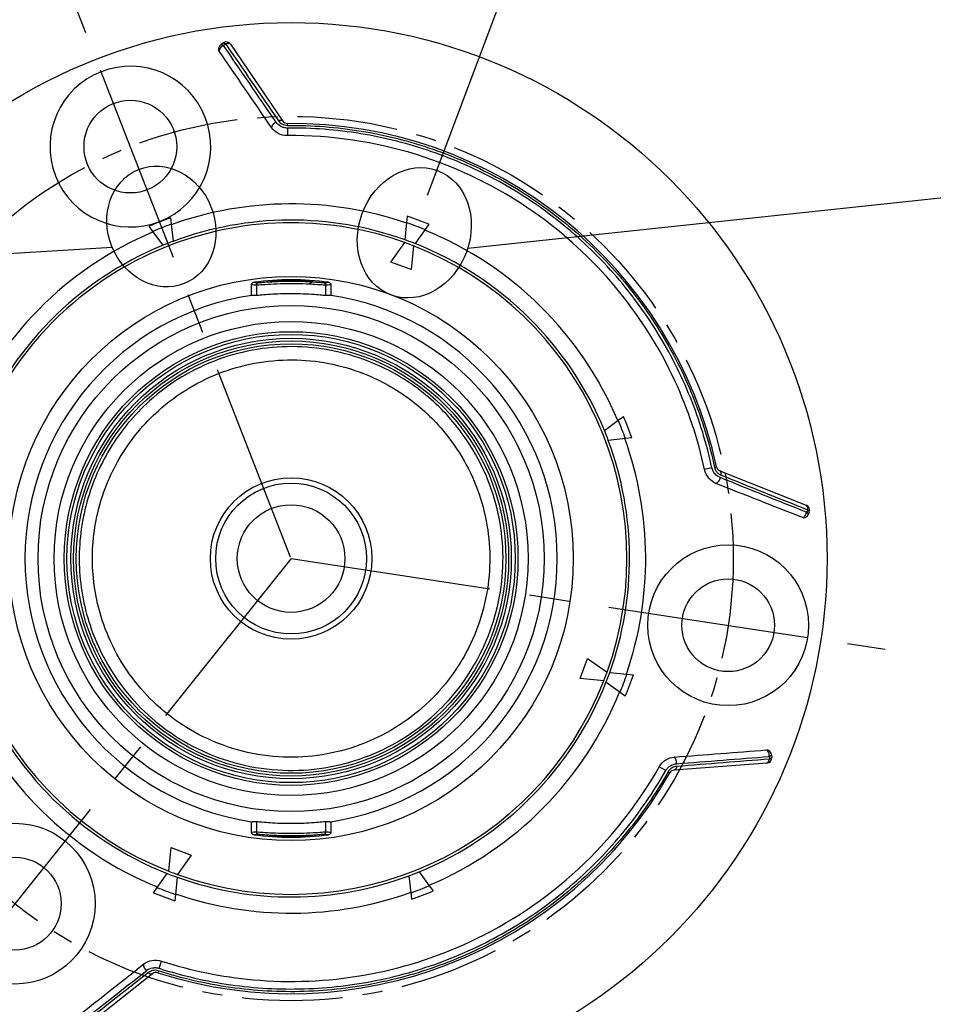
# Model space of a CAD drawing. Extents: x 0 to 65291, y -35417 to 3213.
# Drawn here: x 3632 to 3803, y 909 to 1093 of the extents above; entities that cross this region are included whole.
import ezdxf

# ---------------------------------------------------------------- set-up
doc = ezdxf.new("R2010")
doc.units = 0
doc.header["$LTSCALE"] = 30
doc.header["$MEASUREMENT"] = 0
doc.linetypes.add('CENTER', pattern=[2, 1.25, -0.25, 0.25, -0.25])
doc.layers.get('0').update_dxf_attribs({"linetype": 'CONTINUOUS'})
doc.layers.get('DEFPOINTS').update_dxf_attribs({"linetype": 'CONTINUOUS'})
for name, color, linetype in [('4', 4, 'CONTINUOUS'), ('CL', 1, 'CENTER'), ('DIM', 86, 'CONTINUOUS')]:
    doc.layers.add(name, color=color, linetype=linetype)
doc.styles.add('H', font='txt.shx')
doc.dimstyles.new('POST', dxfattribs={"dimtxt": 15, "dimasz": 10, "dimexe": 3, "dimexo": 3, "dimgap": 3, "dimtad": 1, "dimdec": 1, "dimdsep": 46, "dimtxsty": 'H', "dimcen": 2.5, "dimadec": 1, "dimazin": 0, "dimtfac": 1, "dimtdec": 1, "dimtmove": 1, "dimatfit": 3, "dimfxl": 0, "dimtolj": 1, "dimtzin": 12, "dimarcsym": 0})

# ---------------------------------------------------------------- blocks, each defined once
blk = doc.blocks.new('*D302')
at = {"layer": 'DEFPOINTS', "color": 0}
for p in [(3666.37, 1119.06), (3641.9, 1096.77), (3706.47, 1055.21), (3682.65, 992.34), (3682.76, 992.06)]:
    blk.add_point(p, dxfattribs=at)
at = {"layer": 'DIM', "color": 0, "lineweight": -2}
for p, q in [((3640.08, 1101.43), (3634.39, 1116.01)), ((3708.22, 1059.89), (3729.52, 1116.63))]:
    blk.add_line(p, q, dxfattribs=at)
blk.add_arc((3682.76, 992.06), 128.06, 76.1388, 104.6037, dxfattribs=at)
at = {"layer": 'DIM', "color": 0}
for points in [[(3651.24, 1113.6), (3649.7, 1118.36), (3636.2, 1111.35)], [(3714.18, 1118.77), (3712.7, 1114), (3727.77, 1111.95)]]:
    blk.add_solid(points, dxfattribs=at)
at = {"layer": 'DIM', "color": 0, "insert": (3683.66, 1138.86), "char_height": 15, "attachment_point": 5, "style": 'H'}
blk.add_mtext('\\A1;OPEN&CLOSE ∠ {\\fGulim|b0|i0|c129|p50;42%%D}', dxfattribs=at)

msp = doc.modelspace()

# ---------------------------------------------------------------- linework, layer by layer
at = {"color": 4}
for p, q in [((3715.73, 1049.98), (3837.25, 1062.94)), ((3649.4, 1050.09), (3508.62, 1041.52))]:
    msp.add_line(p, q, dxfattribs=at)
for centre, major_axis, ratio in [((3658.56, 1054.01), (4.26, -10.64), 0.868624), ((3705.75, 1052.84), (-4.28, -11.62), 0.837693)]:
    msp.add_ellipse(centre, major_axis=major_axis, ratio=ratio, dxfattribs=at)
at = {"layer": '4', "color": 7, "linetype": 'Continuous'}
for p, q in [((3669.66, 1087.99), (3670.07, 1088.27)), ((3671.46, 1088.01), (3671.46, 1088.01)), ((3671.46, 1088.01), (3681.24, 1073.68)), ((3682.08, 1072.88), (3682.07, 1073.25)), ((3682.08, 1072.38), (3682.09, 1070.97)), ((3660.25, 1055.64), (3660.38, 1054.44)), ((3704.03, 1051.52), (3704.33, 1054.73)), ((3704.33, 1054.73), (3704.45, 1055.93)), ((3656.97, 1053.11), (3656.25, 1054.08)), ((3658.87, 1050.52), (3656.97, 1053.11)), ((3660.38, 1054.44), (3660.74, 1051.25)), ((3707.76, 1053.44), (3705.9, 1050.82)), ((3708.46, 1054.42), (3707.76, 1053.44)), ((3701.39, 1047.39), (3703.98, 1051.01)), ((3705.6, 1050.4), (3705.17, 1045.97)), ((3705.17, 1045.97), (3701.39, 1047.39)), ((3675.34, 1041.16), (3675.34, 1043.11)), ((3676.28, 1043.06), (3676.28, 1041.13)), ((3689.24, 1041.13), (3689.24, 1043.06)), ((3690.18, 1043.11), (3690.18, 1041.16)), ((3741.22, 1015.95), (3743.81, 1017.85)), ((3743.81, 1017.85), (3744.78, 1018.57)), ((3745.14, 1014.44), (3741.95, 1014.08)), ((3746.34, 1014.57), (3745.14, 1014.44)), ((3761.29, 1008.97), (3759.91, 1008.68)), ((3761.77, 1009.08), (3762.13, 1009.15)), ((3762.74, 1008.43), (3778.86, 1002.03)), ((3779.42, 1000.73), (3779.23, 1000.26)), ((3736.67, 969.65), (3738.09, 973.43)), ((3738.09, 973.43), (3741.71, 970.84)), ((3742.22, 970.79), (3745.43, 970.49)), ((3745.43, 970.49), (3746.63, 970.38)), ((3741.1, 969.22), (3736.67, 969.65)), ((3744.14, 967.06), (3741.52, 968.92)), ((3745.12, 966.36), (3744.14, 967.06)), ((3772.39, 955.44), (3772.43, 954.95)), ((3771.51, 953.87), (3754.21, 952.57)), ((3752.66, 952.49), (3751.44, 953.18)), ((3753.1, 952.24), (3753.41, 952.06)), ((3675.34, 941.01), (3675.34, 942.96)), ((3676.28, 942.99), (3676.28, 941.06)), ((3689.24, 941.06), (3689.24, 942.99)), ((3690.18, 942.96), (3690.18, 941.01)), ((3659.92, 933.72), (3660.35, 938.15)), ((3660.35, 938.15), (3664.13, 936.73)), ((3664.13, 936.73), (3661.54, 933.11)), ((3706.65, 933.6), (3708.55, 931.01)), ((3657.76, 930.68), (3659.62, 933.3)), ((3661.49, 932.6), (3661.19, 929.39)), ((3705.14, 929.68), (3704.78, 932.88)), ((3657.06, 929.7), (3657.76, 930.68)), ((3705.27, 928.48), (3705.14, 929.68)), ((3708.55, 931.01), (3709.27, 930.04)), ((3661.19, 929.39), (3661.08, 928.19)), ((3658.14, 915.6), (3658.58, 916.94)), ((3657.99, 915.12), (3657.88, 914.78)), ((3656.95, 914.61), (3643.34, 903.86))]:
    msp.add_line(p, q, dxfattribs=at)
for points in [[(3669.66, 1087.99), (3669.67, 1088, -0.02272), (3669.68, 1088, -0.021981), (3669.69, 1088, -0.02125), (3669.7, 1088.01, -0.020768), (3669.71, 1088.01, -0.019865), (3669.72, 1088.01, -0.018803), (3669.73, 1088.01, -0.017594), (3669.75, 1088.01, -0.016465), (3669.76, 1088.01, -0.015257), (3669.77, 1088.01, -0.014157), (3669.79, 1088.01, -0.013049), (3669.81, 1088, -0.01207), (3669.82, 1088, -0.01113), (3669.84, 1087.99, -0.01032), (3669.85, 1087.99, -0.00951), (3669.87, 1087.98, -0.008781), (3669.89, 1087.97, -0.008208), (3669.91, 1087.96, -0.007782), (3669.93, 1087.95, -0.007056), (3669.94, 1087.94, -0.006213), (3669.96, 1087.93, -0.006386), (3669.98, 1087.92, -0.007032), (3670, 1087.9, -0.005075), (3670.02, 1087.89, -0.001869), (3670.04, 1087.88, -0.006521), (3670.06, 1087.86, -0.010127), (3670.09, 1087.83, -0.004677), (3670.14, 1087.8, -0.002431)], [(3670.07, 1088.27), (3670.08, 1088.28, -0.022577), (3670.09, 1088.28, -0.021845), (3670.1, 1088.29, -0.021126), (3670.11, 1088.29, -0.020659), (3670.12, 1088.29, -0.019775), (3670.13, 1088.29, -0.018731), (3670.15, 1088.3, -0.017541), (3670.16, 1088.3, -0.016429), (3670.17, 1088.29, -0.015235), (3670.19, 1088.29, -0.014148), (3670.2, 1088.29, -0.01305), (3670.22, 1088.29, -0.012079), (3670.24, 1088.28, -0.011146), (3670.25, 1088.28, -0.010341), (3670.27, 1088.27, -0.009534), (3670.29, 1088.26, -0.008807), (3670.3, 1088.25, -0.008236), (3670.32, 1088.25, -0.007812), (3670.34, 1088.24, -0.007085), (3670.36, 1088.22, -0.006241), (3670.38, 1088.21, -0.006416), (3670.4, 1088.2, -0.007067), (3670.42, 1088.19, -0.005102), (3670.43, 1088.17, -0.00188), (3670.45, 1088.16, -0.006557), (3670.47, 1088.14, -0.010188), (3670.51, 1088.12, -0.004707), (3670.55, 1088.08, -0.002447)], [(3679.98, 1073.47), (3679.94, 1073.46, 0.007496), (3679.9, 1073.44, 0.006888), (3679.86, 1073.42, 0.006666), (3679.82, 1073.39, 0.00692), (3679.78, 1073.37, 0.007005), (3679.73, 1073.35, 0.007071), (3679.69, 1073.32, 0.007119), (3679.65, 1073.29, 0.007268), (3679.61, 1073.26, 0.007374), (3679.57, 1073.23, 0.007546), (3679.53, 1073.19, 0.007693), (3679.49, 1073.16, 0.007905), (3679.45, 1073.12, 0.008116), (3679.41, 1073.08, 0.008393), (3679.38, 1073.05, 0.008648), (3679.34, 1073.01, 0.008925), (3679.31, 1072.97, 0.009339), (3679.28, 1072.93, 0.0099), (3679.25, 1072.88, 0.010109), (3679.23, 1072.84, 0.009959), (3679.2, 1072.8, 0.011354), (3679.18, 1072.76, 0.01401), (3679.17, 1072.72, 0.01169), (3679.15, 1072.68, 0.005063), (3679.14, 1072.65, 0.016818), (3679.13, 1072.61, 0.031875), (3679.12, 1072.54, 0.017963), (3679.11, 1072.47, 0.010241)], [(3680.4, 1073.75), (3680.43, 1073.77, -0.006279), (3680.46, 1073.78, -0.006213), (3680.5, 1073.79, -0.006295), (3680.53, 1073.8, -0.006613), (3680.57, 1073.81, -0.006879), (3680.6, 1073.82, -0.00713), (3680.64, 1073.83, -0.007398), (3680.67, 1073.84, -0.007721), (3680.71, 1073.84, -0.008053), (3680.74, 1073.85, -0.008415), (3680.78, 1073.85, -0.008799), (3680.81, 1073.85, -0.00921), (3680.84, 1073.85, -0.009662), (3680.88, 1073.85, -0.010145), (3680.91, 1073.85, -0.010633), (3680.94, 1073.85, -0.01109), (3680.97, 1073.84, -0.011735), (3680.99, 1073.84, -0.01251), (3681.02, 1073.83, -0.012813), (3681.05, 1073.82, -0.012575), (3681.07, 1073.81, -0.014296), (3681.1, 1073.8, -0.017498), (3681.12, 1073.79, -0.014248), (3681.14, 1073.78, -0.005864), (3681.16, 1073.76, -0.020085), (3681.18, 1073.75, -0.035966), (3681.21, 1073.72, -0.018728), (3681.24, 1073.68, -0.010249)], [(3676.28, 1043.06), (3676.28, 1043.08, -0.01184), (3676.28, 1043.1, -0.011327), (3676.29, 1043.13, -0.01118), (3676.29, 1043.15, -0.011585), (3676.3, 1043.17, -0.011777), (3676.3, 1043.2, -0.011899), (3676.31, 1043.22, -0.01198), (3676.32, 1043.24, -0.012144), (3676.33, 1043.27, -0.012233), (3676.34, 1043.29, -0.012348), (3676.35, 1043.31, -0.012407), (3676.36, 1043.33, -0.012485), (3676.38, 1043.35, -0.012532), (3676.39, 1043.37, -0.012593), (3676.41, 1043.39, -0.012585), (3676.43, 1043.41, -0.012528), (3676.44, 1043.43, -0.012605), (3676.46, 1043.44, -0.012776), (3676.48, 1043.46, -0.012451), (3676.5, 1043.47, -0.011695), (3676.52, 1043.49, -0.012626), (3676.54, 1043.5, -0.014588), (3676.57, 1043.51, -0.01143), (3676.59, 1043.52, -0.004844), (3676.61, 1043.53, -0.015111), (3676.63, 1043.54, -0.025395), (3676.67, 1043.55, -0.01293), (3676.72, 1043.56, -0.007071)], [(3688.8, 1043.56), (3688.82, 1043.55, -0.011915), (3688.84, 1043.55, -0.011398), (3688.87, 1043.54, -0.011247), (3688.89, 1043.54, -0.011652), (3688.91, 1043.53, -0.011842), (3688.93, 1043.52, -0.011961), (3688.95, 1043.51, -0.012038), (3688.98, 1043.5, -0.012198), (3689, 1043.49, -0.012281), (3689.02, 1043.47, -0.01239), (3689.04, 1043.46, -0.012442), (3689.06, 1043.44, -0.012513), (3689.08, 1043.43, -0.012552), (3689.1, 1043.41, -0.012605), (3689.11, 1043.39, -0.012589), (3689.13, 1043.37, -0.012524), (3689.14, 1043.35, -0.012593), (3689.16, 1043.33, -0.012755), (3689.17, 1043.31, -0.012423), (3689.18, 1043.29, -0.011663), (3689.19, 1043.27, -0.012584), (3689.2, 1043.24, -0.014531), (3689.21, 1043.22, -0.011379), (3689.22, 1043.2, -0.004821), (3689.23, 1043.18, -0.015036), (3689.23, 1043.15, -0.025253), (3689.24, 1043.11, -0.012853), (3689.24, 1043.06, -0.007027)], [(3676.28, 1041.13), (3676.25, 1041.13, 0.000153), (3676.22, 1041.13, 0.000154), (3676.19, 1041.13, 0.000154), (3676.16, 1041.13, 0.000153), (3676.13, 1041.13, 0.000153), (3676.09, 1041.14, 0.000153), (3676.06, 1041.14, 0.000153), (3676.03, 1041.14, 0.000153), (3676, 1041.14, 0.000153), (3675.97, 1041.14, 0.000153), (3675.94, 1041.14, 0.000153), (3675.91, 1041.14, 0.000153), (3675.87, 1041.14, 0.000153), (3675.84, 1041.15, 0.000153), (3675.81, 1041.15, 0.000153), (3675.78, 1041.15, 0.000152), (3675.75, 1041.15, 0.000153), (3675.72, 1041.15, 0.000156), (3675.69, 1041.15, 0.000152), (3675.66, 1041.15, 0.000142), (3675.63, 1041.15, 0.000156), (3675.59, 1041.16, 0.000186), (3675.56, 1041.16, 0.000141), (3675.53, 1041.16, 0.000049), (3675.5, 1041.16, 0.000199), (3675.47, 1041.16, 0.000342), (3675.42, 1041.16, 0.000167), (3675.34, 1041.16, 0.000089)], [(3690.18, 1041.16), (3690.15, 1041.16, 0.000152), (3690.11, 1041.16, 0.000152), (3690.08, 1041.16, 0.000152), (3690.05, 1041.16, 0.000152), (3690.02, 1041.16, 0.000152), (3689.99, 1041.16, 0.000152), (3689.96, 1041.16, 0.000152), (3689.93, 1041.16, 0.000152), (3689.9, 1041.15, 0.000153), (3689.86, 1041.15, 0.000153), (3689.83, 1041.15, 0.000153), (3689.8, 1041.15, 0.000153), (3689.77, 1041.15, 0.000153), (3689.74, 1041.15, 0.000153), (3689.71, 1041.15, 0.000153), (3689.68, 1041.15, 0.000152), (3689.65, 1041.14, 0.000153), (3689.62, 1041.14, 0.000156), (3689.58, 1041.14, 0.000152), (3689.55, 1041.14, 0.000142), (3689.52, 1041.14, 0.000157), (3689.49, 1041.14, 0.000187), (3689.46, 1041.14, 0.000142), (3689.43, 1041.14, 0.000048), (3689.4, 1041.13, 0.000201), (3689.36, 1041.13, 0.000345), (3689.31, 1041.13, 0.000169), (3689.24, 1041.13, 0.000089)], [(3762.81, 1007.16), (3762.8, 1007.12, -0.007496), (3762.79, 1007.07, -0.006887), (3762.78, 1007.03, -0.006666), (3762.77, 1006.98, -0.00692), (3762.75, 1006.94, -0.007005), (3762.74, 1006.89, -0.007071), (3762.72, 1006.84, -0.007118), (3762.7, 1006.8, -0.007267), (3762.68, 1006.75, -0.007373), (3762.66, 1006.7, -0.007545), (3762.63, 1006.66, -0.007692), (3762.61, 1006.61, -0.007905), (3762.58, 1006.56, -0.008115), (3762.55, 1006.52, -0.008392), (3762.52, 1006.48, -0.008648), (3762.49, 1006.44, -0.008924), (3762.46, 1006.4, -0.009338), (3762.43, 1006.36, -0.009899), (3762.39, 1006.32, -0.010108), (3762.36, 1006.29, -0.009958), (3762.32, 1006.26, -0.011353), (3762.29, 1006.23, -0.014009), (3762.25, 1006.2, -0.011689), (3762.22, 1006.18, -0.005063), (3762.19, 1006.16, -0.016816), (3762.15, 1006.14, -0.031872), (3762.09, 1006.12, -0.017962), (3762.01, 1006.09, -0.010241)], [(3762.99, 1007.63), (3763, 1007.66, 0.006279), (3763, 1007.7, 0.006212), (3763.01, 1007.74, 0.006295), (3763.01, 1007.77, 0.006612), (3763.01, 1007.81, 0.006879), (3763.01, 1007.84, 0.007129), (3763.01, 1007.88, 0.007398), (3763.01, 1007.92, 0.00772), (3763.01, 1007.95, 0.008052), (3763.01, 1007.99, 0.008414), (3763, 1008.02, 0.008798), (3763, 1008.05, 0.009209), (3762.99, 1008.08, 0.009661), (3762.98, 1008.12, 0.010144), (3762.97, 1008.15, 0.010633), (3762.96, 1008.18, 0.011089), (3762.95, 1008.2, 0.011734), (3762.94, 1008.23, 0.012509), (3762.93, 1008.25, 0.012812), (3762.91, 1008.28, 0.012574), (3762.9, 1008.3, 0.014296), (3762.88, 1008.32, 0.017497), (3762.87, 1008.34, 0.014248), (3762.85, 1008.36, 0.005864), (3762.84, 1008.37, 0.020085), (3762.81, 1008.39, 0.035967), (3762.78, 1008.41, 0.018729), (3762.74, 1008.43, 0.010249)], [(3779.23, 1000.26), (3779.24, 1000.27, 0.022721), (3779.24, 1000.28, 0.021981), (3779.24, 1000.29, 0.02125), (3779.24, 1000.31, 0.020768), (3779.24, 1000.32, 0.019864), (3779.24, 1000.33, 0.018802), (3779.24, 1000.34, 0.017592), (3779.24, 1000.36, 0.016463), (3779.23, 1000.37, 0.015255), (3779.23, 1000.38, 0.014155), (3779.22, 1000.4, 0.013047), (3779.21, 1000.41, 0.012068), (3779.21, 1000.43, 0.011128), (3779.2, 1000.44, 0.010319), (3779.19, 1000.45, 0.009509), (3779.18, 1000.47, 0.008779), (3779.16, 1000.49, 0.008207), (3779.15, 1000.5, 0.007781), (3779.14, 1000.52, 0.007054), (3779.12, 1000.53, 0.006212), (3779.11, 1000.55, 0.006385), (3779.09, 1000.56, 0.007031), (3779.07, 1000.58, 0.005074), (3779.06, 1000.6, 0.001869), (3779.04, 1000.61, 0.00652), (3779.02, 1000.63, 0.010126), (3778.99, 1000.65, 0.004676), (3778.94, 1000.69, 0.002431)], [(3779.42, 1000.73), (3779.42, 1000.74, 0.022574), (3779.42, 1000.75, 0.021842), (3779.43, 1000.76, 0.021124), (3779.43, 1000.77, 0.020657), (3779.43, 1000.78, 0.019774), (3779.43, 1000.79, 0.018731), (3779.42, 1000.81, 0.017541), (3779.42, 1000.82, 0.016429), (3779.42, 1000.83, 0.015236), (3779.41, 1000.85, 0.014149), (3779.41, 1000.86, 0.013051), (3779.4, 1000.88, 0.012081), (3779.39, 1000.89, 0.011147), (3779.38, 1000.91, 0.010342), (3779.37, 1000.92, 0.009535), (3779.36, 1000.94, 0.008808), (3779.35, 1000.95, 0.008237), (3779.34, 1000.97, 0.007813), (3779.32, 1000.98, 0.007086), (3779.31, 1001, 0.006242), (3779.29, 1001.01, 0.006417), (3779.28, 1001.03, 0.007068), (3779.26, 1001.05, 0.005103), (3779.24, 1001.06, 0.00188), (3779.23, 1001.08, 0.006558), (3779.2, 1001.09, 0.010189), (3779.17, 1001.12, 0.004707), (3779.12, 1001.16, 0.002448)], [(3772.39, 955.44), (3772.39, 955.43, -0.022721), (3772.39, 955.42, -0.021981), (3772.39, 955.41, -0.021249), (3772.39, 955.4, -0.020767), (3772.38, 955.39, -0.019863), (3772.38, 955.38, -0.018801), (3772.37, 955.37, -0.017591), (3772.36, 955.35, -0.016462), (3772.36, 955.34, -0.015254), (3772.35, 955.33, -0.014154), (3772.34, 955.32, -0.013046), (3772.33, 955.31, -0.012067), (3772.32, 955.3, -0.011128), (3772.3, 955.29, -0.010318), (3772.29, 955.27, -0.009508), (3772.27, 955.26, -0.008779), (3772.26, 955.25, -0.008206), (3772.24, 955.24, -0.007781), (3772.22, 955.23, -0.007054), (3772.2, 955.22, -0.006212), (3772.19, 955.21, -0.006385), (3772.17, 955.2, -0.007031), (3772.14, 955.19, -0.005074), (3772.12, 955.18, -0.001869), (3772.1, 955.17, -0.00652), (3772.08, 955.16, -0.010126), (3772.04, 955.14, -0.004676), (3771.98, 955.13, -0.002431)], [(3754.66, 953.76), (3754.66, 953.81, 0.007496), (3754.67, 953.85, 0.006887), (3754.67, 953.9, 0.006666), (3754.67, 953.94, 0.00692), (3754.67, 953.99, 0.007005), (3754.67, 954.04, 0.007071), (3754.67, 954.09, 0.007118), (3754.66, 954.14, 0.007267), (3754.66, 954.19, 0.007373), (3754.65, 954.24, 0.007545), (3754.64, 954.29, 0.007692), (3754.63, 954.35, 0.007905), (3754.62, 954.4, 0.008115), (3754.6, 954.45, 0.008393), (3754.59, 954.5, 0.008648), (3754.57, 954.55, 0.008924), (3754.55, 954.6, 0.009338), (3754.53, 954.64, 0.0099), (3754.51, 954.69, 0.010108), (3754.49, 954.73, 0.009958), (3754.46, 954.77, 0.011353), (3754.44, 954.81, 0.014009), (3754.41, 954.84, 0.01169), (3754.39, 954.88, 0.005063), (3754.36, 954.9, 0.016817), (3754.33, 954.93, 0.031874), (3754.28, 954.97, 0.017963), (3754.22, 955.02, 0.010241)], [(3772.43, 954.95), (3772.43, 954.94, -0.022574), (3772.43, 954.92, -0.021842), (3772.43, 954.91, -0.021124), (3772.42, 954.9, -0.020657), (3772.42, 954.89, -0.019773), (3772.42, 954.88, -0.01873), (3772.41, 954.87, -0.017541), (3772.4, 954.86, -0.016429), (3772.39, 954.84, -0.015236), (3772.39, 954.83, -0.014149), (3772.38, 954.82, -0.013051), (3772.36, 954.81, -0.01208), (3772.35, 954.8, -0.011147), (3772.34, 954.79, -0.010342), (3772.33, 954.77, -0.009535), (3772.31, 954.76, -0.008808), (3772.3, 954.75, -0.008237), (3772.28, 954.74, -0.007813), (3772.26, 954.73, -0.007086), (3772.24, 954.72, -0.006242), (3772.22, 954.71, -0.006417), (3772.2, 954.7, -0.007068), (3772.18, 954.69, -0.005103), (3772.16, 954.68, -0.00188), (3772.14, 954.67, -0.006558), (3772.12, 954.66, -0.010189), (3772.07, 954.64, -0.004707), (3772.02, 954.62, -0.002448)], [(3754.69, 953.26), (3754.69, 953.23, -0.006279), (3754.68, 953.19, -0.006212), (3754.67, 953.15, -0.006295), (3754.67, 953.12, -0.006612), (3754.66, 953.08, -0.006879), (3754.65, 953.05, -0.00713), (3754.64, 953.01, -0.007398), (3754.62, 952.98, -0.007721), (3754.61, 952.95, -0.008052), (3754.6, 952.91, -0.008415), (3754.58, 952.88, -0.008798), (3754.57, 952.85, -0.009209), (3754.55, 952.83, -0.009662), (3754.54, 952.8, -0.010145), (3754.52, 952.77, -0.010633), (3754.5, 952.75, -0.01109), (3754.48, 952.72, -0.011735), (3754.46, 952.7, -0.01251), (3754.44, 952.68, -0.012813), (3754.42, 952.66, -0.012575), (3754.4, 952.65, -0.014297), (3754.38, 952.63, -0.017499), (3754.36, 952.62, -0.014249), (3754.34, 952.6, -0.005865), (3754.32, 952.6, -0.020087), (3754.29, 952.59, -0.035969), (3754.26, 952.58, -0.01873), (3754.21, 952.57, -0.01025)], [(3675.34, 942.96), (3675.38, 942.96, 0.000153), (3675.41, 942.96, 0.000153), (3675.44, 942.96, 0.000153), (3675.47, 942.96, 0.000153), (3675.5, 942.96, 0.000153), (3675.53, 942.96, 0.000153), (3675.56, 942.96, 0.000153), (3675.59, 942.97, 0.000153), (3675.63, 942.97, 0.000153), (3675.66, 942.97, 0.000153), (3675.69, 942.97, 0.000153), (3675.72, 942.97, 0.000153), (3675.75, 942.97, 0.000153), (3675.78, 942.97, 0.000153), (3675.81, 942.97, 0.000153), (3675.84, 942.98, 0.000152), (3675.88, 942.98, 0.000153), (3675.91, 942.98, 0.000156), (3675.94, 942.98, 0.000152), (3675.97, 942.98, 0.000142), (3676, 942.98, 0.000156), (3676.03, 942.98, 0.000187), (3676.06, 942.98, 0.000142), (3676.09, 942.99, 0.000049), (3676.12, 942.99, 0.0002), (3676.16, 942.99, 0.000344), (3676.21, 942.99, 0.000168), (3676.28, 942.99, 0.000089)], [(3689.24, 942.99), (3689.27, 942.99, 0.000153), (3689.3, 942.99, 0.000153), (3689.33, 942.99, 0.000153), (3689.36, 942.99, 0.000153), (3689.4, 942.99, 0.000153), (3689.43, 942.99, 0.000153), (3689.46, 942.98, 0.000153), (3689.49, 942.98, 0.000153), (3689.52, 942.98, 0.000153), (3689.55, 942.98, 0.000153), (3689.58, 942.98, 0.000153), (3689.61, 942.98, 0.000153), (3689.65, 942.98, 0.000153), (3689.68, 942.98, 0.000153), (3689.71, 942.97, 0.000153), (3689.74, 942.97, 0.000152), (3689.77, 942.97, 0.000153), (3689.8, 942.97, 0.000156), (3689.83, 942.97, 0.000152), (3689.86, 942.97, 0.000142), (3689.89, 942.97, 0.000156), (3689.93, 942.97, 0.000187), (3689.96, 942.96, 0.000142), (3689.99, 942.96, 0.000049), (3690.02, 942.96, 0.0002), (3690.05, 942.96, 0.000344), (3690.11, 942.96, 0.000168), (3690.18, 942.96, 0.000089)], [(3676.28, 941.06), (3676.28, 941.04, 0.01184), (3676.28, 941.02, 0.011327), (3676.29, 940.99, 0.01118), (3676.29, 940.97, 0.011585), (3676.3, 940.95, 0.011777), (3676.3, 940.92, 0.011899), (3676.31, 940.9, 0.01198), (3676.32, 940.88, 0.012144), (3676.33, 940.86, 0.012233), (3676.34, 940.83, 0.012348), (3676.35, 940.81, 0.012407), (3676.36, 940.79, 0.012485), (3676.38, 940.77, 0.012532), (3676.39, 940.75, 0.012593), (3676.41, 940.73, 0.012585), (3676.43, 940.71, 0.012528), (3676.44, 940.69, 0.012605), (3676.46, 940.68, 0.012776), (3676.48, 940.66, 0.012451), (3676.5, 940.65, 0.011695), (3676.52, 940.63, 0.012626), (3676.54, 940.62, 0.014588), (3676.57, 940.61, 0.01143), (3676.59, 940.6, 0.004844), (3676.61, 940.59, 0.015111), (3676.63, 940.58, 0.025395), (3676.67, 940.58, 0.01293), (3676.72, 940.57, 0.007071)], [(3688.8, 940.57), (3688.82, 940.57, 0.011915), (3688.84, 940.57, 0.011397), (3688.87, 940.58, 0.011247), (3688.89, 940.58, 0.011652), (3688.91, 940.59, 0.011842), (3688.93, 940.6, 0.011961), (3688.95, 940.61, 0.012038), (3688.98, 940.62, 0.012198), (3689, 940.63, 0.012281), (3689.02, 940.65, 0.01239), (3689.04, 940.66, 0.012442), (3689.06, 940.68, 0.012513), (3689.08, 940.69, 0.012552), (3689.1, 940.71, 0.012605), (3689.11, 940.73, 0.012589), (3689.13, 940.75, 0.012524), (3689.14, 940.77, 0.012593), (3689.16, 940.79, 0.012755), (3689.17, 940.81, 0.012423), (3689.18, 940.83, 0.011663), (3689.19, 940.86, 0.012584), (3689.2, 940.88, 0.014531), (3689.21, 940.9, 0.011379), (3689.22, 940.92, 0.004821), (3689.23, 940.94, 0.015036), (3689.23, 940.97, 0.025254), (3689.24, 941.01, 0.012853), (3689.24, 941.06, 0.007027)], [(3655.81, 915.19), (3655.78, 915.22, -0.007497), (3655.75, 915.25, -0.006888), (3655.71, 915.28, -0.006667), (3655.68, 915.31, -0.006921), (3655.65, 915.35, -0.007005), (3655.62, 915.38, -0.007071), (3655.58, 915.42, -0.007119), (3655.55, 915.46, -0.007268), (3655.52, 915.5, -0.007374), (3655.49, 915.55, -0.007546), (3655.46, 915.59, -0.007693), (3655.44, 915.63, -0.007905), (3655.41, 915.68, -0.008116), (3655.39, 915.73, -0.008393), (3655.36, 915.78, -0.008648), (3655.34, 915.82, -0.008925), (3655.32, 915.87, -0.009338), (3655.31, 915.92, -0.0099), (3655.29, 915.97, -0.010108), (3655.28, 916.01, -0.009958), (3655.27, 916.06, -0.011353), (3655.26, 916.1, -0.014009), (3655.26, 916.15, -0.011689), (3655.26, 916.19, -0.005063), (3655.26, 916.23, -0.016817), (3655.26, 916.27, -0.031873), (3655.27, 916.33, -0.017962), (3655.29, 916.41, -0.010241)], [(3656.13, 914.79), (3656.15, 914.77, 0.006279), (3656.18, 914.75, 0.006212), (3656.21, 914.73, 0.006295), (3656.24, 914.71, 0.006613), (3656.27, 914.69, 0.006879), (3656.3, 914.67, 0.00713), (3656.33, 914.65, 0.007398), (3656.37, 914.63, 0.007721), (3656.4, 914.62, 0.008053), (3656.43, 914.6, 0.008415), (3656.46, 914.59, 0.008799), (3656.49, 914.58, 0.00921), (3656.52, 914.57, 0.009663), (3656.55, 914.56, 0.010146), (3656.58, 914.55, 0.010634), (3656.61, 914.54, 0.011091), (3656.64, 914.54, 0.011736), (3656.67, 914.54, 0.012511), (3656.7, 914.54, 0.012814), (3656.73, 914.54, 0.012576), (3656.76, 914.54, 0.014298), (3656.78, 914.54, 0.017499), (3656.81, 914.55, 0.01425), (3656.83, 914.55, 0.005865), (3656.85, 914.56, 0.020087), (3656.88, 914.57, 0.03597), (3656.91, 914.59, 0.01873), (3656.95, 914.61, 0.01025)]]:
    msp.add_lwpolyline(points, format="xyb", dxfattribs=at)
for centre, radius in [((3682.76, 992.06), 100), ((3652.77, 1068.92), 8.65), ((3682.76, 992.06), 52.64), ((3682.76, 992.06), 47.22), ((3682.76, 992.06), 44.22), ((3682.76, 992.06), 42.33), ((3682.76, 992.06), 41.82), ((3682.76, 992.06), 41.09), ((3682.76, 992.06), 40.59), ((3682.76, 992.06), 40.08), ((3682.76, 992.06), 15.07), ((3682.76, 992.06), 14.07), ((3682.76, 992.06), 10.04), ((3764.32, 979.61), 15), ((3764.32, 979.61), 8.65), ((3631.2, 927.66), 15), ((3631.2, 927.66), 8.65)]:
    msp.add_circle(centre, radius, dxfattribs=at)
for centre, radius, start, end in [((3670.22, 1087.16), 1, 124.319, 187.8131), ((3670.63, 1087.45), 1, 34.319, 124.319), ((3652.77, 1068.92), 15, 111.319, 291.319), ((3652.77, 1068.92), 15, 291.319, 111.319), ((3682.07, 1074.25), 1, 214.319, 270.4843), ((3682.76, 992.06), 81.19, 12.1536, 90.4843), ((3682.76, 992.06), 66.17, 70.9816, 109.7568), ((3682.76, 992.06), 62.65, 90, 131.9067), ((3682.76, 992.06), 67.45, 109.4965, 113.1415), ((3682.76, 992.06), 63.15, 70.3163, 110.4117), ((3682.76, 992.06), 62.65, 70.2015, 90), ((3682.76, 992.06), 66.27, 67.8352, 71.0043), ((3682.76, 992.06), 67.45, 67.601, 71.2461), ((3682.76, 992.06), 66.17, 112.8812, 157.8572), ((3682.76, 992.06), 66.27, 109.7345, 112.9035), ((3682.76, 992.06), 66.17, 22.8812, 67.8572), ((3682.76, 992.06), 63.15, 110.4117, 111.319), ((3682.76, 992.06), 62.65, 68.6165, 70.2015), ((3682.76, 992.06), 63.15, 68.5017, 70.3163), ((3682.76, 992.06), 63.15, 112.2263, 158.5016), ((3682.76, 992.06), 63.15, 111.319, 112.2263), ((3682.76, 992.06), 62.65, 340.2015, 68.6165), ((3682.76, 992.06), 63.15, 22.2263, 68.5017), ((3682.76, 992.06), 52.01, 82.286, 97.714), ((3682.76, 992.06), 49.66, 98.5883, 261.4117), ((3682.76, 992.06), 49.66, 278.5883, 81.4117), ((3682.76, 992.06), 62.65, 131.9067, 158.6165), ((3682.76, 992.06), 66.27, 19.7345, 22.9035), ((3682.76, 992.06), 67.45, 19.4965, 23.1415), ((3682.76, 992.06), 63.15, 20.4117, 22.2263), ((3682.76, 992.06), 66.17, 340.9816, 19.7568), ((3682.76, 992.06), 62.65, 160.2015, 248.6165), ((3682.76, 992.06), 63.15, 340.3163, 20.4117), ((3763.11, 1009.36), 1, 192.1536, 248.319), ((3778.49, 1001.1), 1, 338.319, 68.319), ((3778.3, 1000.63), 1, 274.8125, 338.3339), ((3778.3, 1000.63), 1, 274.8269, 338.319), ((3682.76, 992.06), 62.65, 338.6165, 340.2015), ((3682.76, 992.06), 63.15, 338.5016, 340.3163), ((3682.76, 992.06), 66.27, 337.8352, 341.0043), ((3682.76, 992.06), 67.45, 337.601, 341.2461), ((3682.76, 992.06), 62.65, 250.2015, 338.6165), ((3682.76, 992.06), 63.15, 292.2263, 338.5016), ((3682.76, 992.06), 63.15, 202.2263, 248.5017), ((3682.76, 992.06), 66.17, 292.8812, 337.8572), ((3682.76, 992.06), 66.17, 202.8812, 247.8572), ((3771.39, 955.37), 1, 4.319, 67.8132), ((3771.43, 954.87), 1, 274.319, 4.319), ((3682.76, 992.06), 81.19, 252.1536, 330.4844), ((3754.28, 951.57), 1, 94.319, 150.4844), ((3682.76, 992.06), 52.01, 262.286, 277.714), ((3682.76, 992.06), 62.65, 248.6165, 250.2015), ((3682.76, 992.06), 63.15, 290.4117, 292.2263), ((3682.76, 992.06), 63.15, 248.5017, 250.3163), ((3682.76, 992.06), 63.15, 250.3163, 290.4117), ((3682.76, 992.06), 67.45, 247.601, 251.2461), ((3682.76, 992.06), 66.27, 247.8352, 251.0043), ((3682.76, 992.06), 66.17, 250.9816, 289.7568), ((3682.76, 992.06), 66.27, 289.7345, 292.9035), ((3682.76, 992.06), 67.45, 289.4965, 293.1415), ((3657.57, 913.83), 1, 72.1536, 128.319)]:
    msp.add_arc(centre, radius, start, end, dxfattribs=at)
for points, knots in [([(3670.14, 1087.8), (3669.79, 1087.64), (3669.5, 1087.37), (3669.34, 1086.97), (3669.32, 1086.86), (3669.33, 1086.76)], [0, 0, 0, 0, 0.6081024, 0.6081024, 0.8469931, 0.8469931, 0.8469931, 0.8469931]), ([(3682.08, 1072.38), (3681.86, 1072.38), (3681.42, 1072.44), (3680.62, 1072.76), (3680.19, 1073.17), (3679.98, 1073.47)], [2, 2, 2, 2, 2.289061, 2.581684, 3.178473, 3.178473, 3.178473, 3.178473]), ([(3680.4, 1073.75), (3680.55, 1073.52), (3680.89, 1073.2), (3681.52, 1072.93), (3681.89, 1072.88), (3682.08, 1072.88)], [2, 2, 2, 2, 2.839277, 3.286002, 3.747594, 3.747594, 3.747594, 3.747594]), ([(3682.08, 1072.88), (3686.68, 1072.92), (3695.9, 1072.21), (3709.33, 1068.81), (3722, 1063.17), (3733.52, 1055.46), (3743.56, 1045.91), (3751.84, 1034.78), (3758.1, 1022.41), (3760.81, 1013.58), (3761.77, 1009.08)], [2, 2, 2, 2, 17.576802, 33.153603, 48.730405, 64.307207, 79.884008, 95.46081, 111.03761, 126.61441, 126.61441, 126.61441, 126.61441]), ([(3761.29, 1008.97), (3760.32, 1013.44), (3757.63, 1022.23), (3751.41, 1034.52), (3743.19, 1045.57), (3733.21, 1055.07), (3721.76, 1062.73), (3709.17, 1068.33), (3695.82, 1071.72), (3686.66, 1072.42), (3682.08, 1072.38)], [2, 2, 2, 2, 8.0181, 14.036201, 20.054301, 26.072401, 32.090502, 38.108602, 44.126702, 50.144802, 50.144802, 50.144802, 50.144802]), ([(3759.91, 1008.68), (3758.68, 1014.37), (3756.83, 1019.91), (3748.53, 1037.85), (3739.44, 1048.71), (3714.55, 1066.14), (3698.49, 1071.11), (3682.09, 1070.97)], [0, 0, 0, 0, 0.160676, 0.160676, 0.545385, 0.545385, 1, 1, 1, 1]), ([(3676.72, 1043.56), (3676.78, 1043.55), (3676.95, 1043.56), (3677.56, 1043.61), (3678.07, 1043.65), (3679.31, 1043.73), (3680.06, 1043.77), (3681.55, 1043.82), (3682.28, 1043.83), (3683.81, 1043.82), (3684.62, 1043.8), (3685.92, 1043.75), (3686.45, 1043.72), (3687.53, 1043.64), (3688.02, 1043.6), (3688.6, 1043.56), (3688.75, 1043.55), (3688.8, 1043.56)], [2, 2, 2, 2, 4.583133, 4.583133, 7.807678, 7.807678, 11.025363, 11.025363, 13.800564, 13.800564, 16.899975, 16.899975, 19.319241, 19.319241, 22.552571, 22.552571, 24.981585, 24.981585, 24.981585, 24.981585]), ([(3679.1, 1043.63), (3678.72, 1043.77), (3678.9, 1043.79), (3679.7, 1043.87), (3680.98, 1043.95), (3682.57, 1043.98), (3684.19, 1043.96), (3685.58, 1043.89), (3686.54, 1043.8), (3686.79, 1043.77), (3686.8, 1043.76), (3686.8, 1043.76)], [2, 2, 2, 2, 3.756479, 5.510167, 7.485006, 9.406232, 11.320426, 13.257066, 15.19151, 17.151026, 17.245279, 17.245279, 17.245279, 17.245279]), ([(3682.76, 1043.86), (3682.21, 1043.86), (3681.18, 1043.84), (3679.8, 1043.79), (3678.92, 1043.75), (3678.72, 1043.75), (3679.1, 1043.63)], [24.867919, 24.867919, 24.867919, 24.867919, 26.845383, 28.606015, 30.723353, 32.490558, 32.490558, 32.490558, 32.490558]), ([(3682.76, 1043.86), (3682.31, 1043.86), (3681.44, 1043.85), (3680.28, 1043.81), (3679.53, 1043.78), (3679.1, 1043.76), (3678.87, 1043.75), (3678.79, 1043.76), (3678.83, 1043.75)], [0.4710012, 0.4710012, 0.4710012, 0.4710012, 0.5896294, 0.7023624, 0.8146847, 0.8734898, 0.9321166, 1, 1, 1, 1]), ([(3686.26, 1043.26), (3686.63, 1043.75), (3686.39, 1043.76), (3685.61, 1043.8), (3684.25, 1043.85), (3683.24, 1043.86), (3682.78, 1043.86), (3682.76, 1043.86)], [18.415432, 18.415432, 18.415432, 18.415432, 19.176236, 21.200736, 23.238508, 24.784361, 24.867919, 24.867919, 24.867919, 24.867919]), ([(3689.24, 1043.06), (3689.18, 1043.06), (3689.02, 1043.06), (3688.41, 1043.11), (3687.88, 1043.15), (3686.72, 1043.22), (3686.16, 1043.25), (3684.76, 1043.3), (3683.89, 1043.33), (3682.24, 1043.33), (3681.46, 1043.32), (3679.86, 1043.27), (3679.06, 1043.23), (3677.72, 1043.15), (3677.18, 1043.11), (3676.52, 1043.07), (3676.34, 1043.06), (3676.28, 1043.06)], [2, 2, 2, 2, 4.429014, 4.429014, 7.662344, 7.662344, 10.08161, 10.08161, 13.181021, 13.181021, 15.956222, 15.956222, 19.173907, 19.173907, 22.398452, 22.398452, 24.981585, 24.981585, 24.981585, 24.981585]), ([(3689.24, 1041.13), (3689.21, 1041.13), (3689.13, 1041.13), (3688.84, 1041.15), (3688.55, 1041.18), (3687.33, 1041.29), (3686.03, 1041.39), (3683.4, 1041.47), (3682.3, 1041.47), (3680.59, 1041.43), (3679.95, 1041.4), (3678.06, 1041.29), (3677.03, 1041.18), (3676.41, 1041.13), (3676.32, 1041.13), (3676.28, 1041.13)], [0.0423246, 0.0423246, 0.0423246, 0.0423246, 0.1044666, 0.1044666, 0.2087834, 0.2087834, 0.4350995, 0.4350995, 0.5840398, 0.5840398, 0.6778131, 0.6778131, 0.8898433, 0.8898433, 0.9507929, 0.9507929, 0.9507929, 0.9507929]), ([(3656.35, 1021.48), (3658.22, 1023.16), (3662.27, 1026.15), (3669.08, 1029.41), (3676.38, 1031.32), (3683.83, 1031.81), (3691.14, 1030.92), (3699.07, 1028.44), (3707.18, 1023.73), (3713.8, 1017.07), (3718.24, 1010.01), (3720.93, 1003.19), (3722.33, 995.99), (3722.38, 988.58), (3721.03, 981.21), (3718.27, 974.15), (3714.23, 967.74), (3709, 962.16), (3702.73, 957.64), (3695.63, 954.41), (3688.04, 952.62), (3680.06, 952.34), (3672, 953.72), (3664.52, 956.69), (3658.04, 960.91), (3652.68, 966.05), (3648.37, 972.1), (3645.48, 978.36), (3643.81, 984.5), (3643.12, 990.3), (3643.29, 996.14), (3644.32, 1001.88), (3646.18, 1007.42), (3648.83, 1012.62), (3652.21, 1017.38), (3654.91, 1020.19), (3656.35, 1021.48)], [2, 2, 2, 2, 3.681525, 5.363049, 7.044574, 8.726098, 10.347805, 11.969512, 14.277078, 16.584644, 18.21759, 19.850535, 21.48348, 23.116426, 24.804057, 26.491688, 28.179319, 29.86695, 31.603472, 33.339993, 35.076515, 36.813036, 38.672593, 40.532151, 42.185684, 43.839218, 45.492751, 47.146285, 48.449262, 49.752239, 51.055216, 52.358193, 53.661171, 54.964148, 56.267125, 57.570102, 57.570102, 57.570102, 57.570102]), ([(3658, 1019.65), (3656.65, 1018.43), (3654.11, 1015.8), (3650.94, 1011.34), (3648.46, 1006.46), (3646.71, 1001.27), (3645.75, 995.88), (3645.59, 990.41), (3646.24, 984.97), (3647.8, 979.21), (3650.51, 973.34), (3654.55, 967.67), (3659.58, 962.85), (3665.65, 958.9), (3672.67, 956.1), (3680.22, 954.82), (3687.71, 955.08), (3694.83, 956.75), (3701.48, 959.79), (3707.36, 964.02), (3712.27, 969.25), (3716.06, 975.26), (3718.64, 981.88), (3719.91, 988.8), (3719.86, 995.75), (3718.55, 1002.5), (3716.03, 1008.89), (3711.87, 1015.51), (3705.66, 1021.76), (3698.05, 1026.17), (3690.62, 1028.5), (3683.76, 1029.33), (3676.78, 1028.87), (3669.93, 1027.08), (3663.54, 1024.03), (3659.75, 1021.22), (3658, 1019.65)], [2, 2, 2, 2, 3.302977, 4.605954, 5.908931, 7.211908, 8.514886, 9.817863, 11.12084, 12.423817, 14.07735, 15.730884, 17.384418, 19.037951, 20.897508, 22.757066, 24.493587, 26.230109, 27.96663, 29.703151, 31.390783, 33.078414, 34.766045, 36.453676, 38.086622, 39.719567, 41.352512, 42.985458, 45.293024, 47.60059, 49.222297, 50.844003, 52.525528, 54.207053, 55.888577, 57.570102, 57.570102, 57.570102, 57.570102]), ([(3762.81, 1007.16), (3762.47, 1007.3), (3761.97, 1007.63), (3761.48, 1008.34), (3761.33, 1008.76), (3761.29, 1008.97)], [2, 2, 2, 2, 2.596789, 2.889412, 3.178473, 3.178473, 3.178473, 3.178473]), ([(3761.77, 1009.08), (3761.81, 1008.89), (3761.94, 1008.54), (3762.35, 1007.98), (3762.73, 1007.73), (3762.99, 1007.63)], [2, 2, 2, 2, 2.461591, 2.908317, 3.747594, 3.747594, 3.747594, 3.747594]), ([(3778.39, 999.63), (3778.28, 999.69), (3778.48, 999.82), (3778.78, 1000.22), (3778.89, 1000.45), (3778.94, 1000.69)], [0.1549328, 0.1549328, 0.1549328, 0.1549328, 0.6081029, 0.6081029, 1, 1, 1, 1]), ([(3771.98, 955.13), (3772.02, 955.5), (3771.93, 955.89), (3771.66, 956.23), (3771.58, 956.3), (3771.49, 956.34)], [0, 0, 0, 0, 0.6081024, 0.6081024, 0.8469931, 0.8469931, 0.8469931, 0.8469931]), ([(3752.66, 952.49), (3752.77, 952.68), (3753.04, 953.03), (3753.72, 953.57), (3754.29, 953.73), (3754.66, 953.76)], [2, 2, 2, 2, 2.289061, 2.581684, 3.178473, 3.178473, 3.178473, 3.178473]), ([(3753.1, 952.24), (3750.83, 948.24), (3745.6, 940.61), (3735.94, 930.67), (3724.73, 922.52), (3712.29, 916.4), (3698.99, 912.48), (3685.22, 910.88), (3671.38, 911.64), (3662.37, 913.71), (3657.99, 915.12)], [2, 2, 2, 2, 17.576802, 33.153603, 48.730405, 64.307207, 79.884008, 95.46081, 111.03761, 126.61441, 126.61441, 126.61441, 126.61441]), ([(3658.14, 915.6), (3662.5, 914.2), (3671.45, 912.14), (3685.21, 911.38), (3698.89, 912.97), (3712.11, 916.87), (3724.47, 922.95), (3735.61, 931.05), (3745.22, 940.93), (3750.41, 948.51), (3752.66, 952.49)], [2, 2, 2, 2, 8.0181, 14.036201, 20.054301, 26.072401, 32.090502, 38.108602, 44.126702, 50.144802, 50.144802, 50.144802, 50.144802]), ([(3658.58, 916.94), (3664.12, 915.16), (3669.85, 913.99), (3689.54, 912.21), (3703.49, 914.65), (3731.03, 927.49), (3743.36, 938.91), (3751.44, 953.18)], [0, 0, 0, 0, 0.160676, 0.160676, 0.545385, 0.545385, 1, 1, 1, 1]), ([(3754.69, 953.26), (3754.41, 953.24), (3753.97, 953.11), (3753.42, 952.7), (3753.19, 952.41), (3753.1, 952.24)], [2, 2, 2, 2, 2.839277, 3.286002, 3.747594, 3.747594, 3.747594, 3.747594]), ([(3676.28, 942.99), (3676.29, 942.99), (3676.31, 942.99), (3676.51, 942.99), (3677, 942.94), (3678.62, 942.8), (3679.84, 942.71), (3682.26, 942.65), (3683.24, 942.65), (3684.86, 942.69), (3685.51, 942.72), (3687.44, 942.83), (3688.49, 942.94), (3689.11, 942.99), (3689.2, 943), (3689.24, 942.99)], [0.0419078, 0.0419078, 0.0419078, 0.0419078, 0.063747, 0.063747, 0.2456964, 0.2456964, 0.4513142, 0.4513142, 0.5833049, 0.5833049, 0.6777867, 0.6777867, 0.8899218, 0.8899218, 0.950267, 0.950267, 0.950267, 0.950267]), ([(3676.28, 941.06), (3676.35, 941.07), (3676.78, 941.04), (3678.24, 940.93), (3680.32, 940.82), (3682.75, 940.78), (3685.24, 940.82), (3687.41, 940.94), (3688.81, 941.04), (3689.18, 941.06), (3689.24, 941.06)], [2, 2, 2, 2, 4.857735, 7.711525, 10.59308, 13.484256, 16.36326, 19.435921, 22.514859, 24.981111, 24.981111, 24.981111, 24.981111]), ([(3688.8, 940.57), (3688.75, 940.57), (3688.4, 940.55), (3687.1, 940.44), (3685.07, 940.32), (3682.75, 940.28), (3680.49, 940.32), (3678.54, 940.43), (3677.18, 940.54), (3676.78, 940.57), (3676.72, 940.57)], [2, 2, 2, 2, 4.466253, 7.545191, 10.617852, 13.496856, 16.388032, 19.269587, 22.123376, 24.981111, 24.981111, 24.981111, 24.981111]), ([(3678.72, 940.36), (3678.89, 940.37), (3679.15, 940.36), (3679.94, 940.32), (3681.34, 940.27), (3682.95, 940.26), (3684.53, 940.28), (3685.86, 940.33), (3686.58, 940.37), (3686.76, 940.37), (3686.69, 940.37)], [3.166517, 3.166517, 3.166517, 3.166517, 4.007156, 6.010355, 7.974095, 9.762297, 11.802383, 13.719995, 15.622074, 16.880804, 16.880804, 16.880804, 16.880804]), ([(3686.69, 940.37), (3686.8, 940.37), (3686.82, 940.36), (3686.58, 940.32), (3685.67, 940.24), (3684.34, 940.17), (3682.78, 940.14), (3681.27, 940.16), (3679.84, 940.24), (3678.93, 940.32), (3678.72, 940.36), (3678.72, 940.36)], [16.880804, 16.880804, 16.880804, 16.880804, 17.326112, 19.079841, 21.087902, 23.124084, 24.672754, 26.736889, 28.53139, 30.68939, 32.49073, 32.49073, 32.49073, 32.49073]), ([(3655.81, 915.19), (3656.1, 915.42), (3656.64, 915.68), (3657.5, 915.75), (3657.93, 915.67), (3658.14, 915.6)], [2, 2, 2, 2, 2.596789, 2.889412, 3.178473, 3.178473, 3.178473, 3.178473]), ([(3657.99, 915.12), (3657.81, 915.18), (3657.44, 915.25), (3656.76, 915.18), (3656.35, 914.97), (3656.13, 914.79)], [2, 2, 2, 2, 2.461591, 2.908317, 3.747594, 3.747594, 3.747594, 3.747594])]:
    msp.add_open_spline(points, degree=3, knots=knots, dxfattribs=at)
for points in [[(3670.14, 1087.8), (3670.28, 1087.89), (3670.41, 1087.98), (3670.55, 1088.08)], [(3679.98, 1073.47), (3676.66, 1078.3), (3673.39, 1083.06), (3670.14, 1087.8)], [(3671.46, 1088.01), (3671.31, 1088.23), (3670.94, 1088.25), (3670.55, 1088.08)], [(3670.55, 1088.08), (3673.8, 1083.35), (3677.08, 1078.58), (3680.4, 1073.75)], [(3669.33, 1086.76), (3669.28, 1086.84), (3669.24, 1086.93), (3669.23, 1087.03)], [(3679.11, 1072.47), (3675.82, 1077.28), (3672.56, 1082.04), (3669.33, 1086.76)], [(3682.09, 1070.97), (3680.79, 1070.96), (3679.71, 1071.59), (3679.11, 1072.47)], [(3675.34, 1043.11), (3675.34, 1043.36), (3675.53, 1043.57), (3675.78, 1043.6)], [(3675.78, 1043.6), (3676.09, 1043.59), (3676.41, 1043.57), (3676.72, 1043.56)], [(3686.8, 1043.76), (3686.8, 1043.75), (3686.76, 1043.75), (3686.26, 1043.26)], [(3688.8, 1043.56), (3689.11, 1043.57), (3689.43, 1043.59), (3689.74, 1043.6)], [(3689.74, 1043.6), (3689.99, 1043.57), (3690.18, 1043.36), (3690.18, 1043.11)], [(3676.28, 1043.06), (3675.97, 1043.08), (3675.66, 1043.1), (3675.34, 1043.11)], [(3690.18, 1043.11), (3689.86, 1043.1), (3689.55, 1043.08), (3689.24, 1043.06)], [(3762.01, 1006.09), (3761.03, 1006.49), (3760.18, 1007.4), (3759.91, 1008.68)], [(3778.94, 1000.69), (3773.61, 1002.82), (3768.24, 1004.98), (3762.81, 1007.16)], [(3762.99, 1007.63), (3768.43, 1005.44), (3773.79, 1003.29), (3779.12, 1001.16)], [(3778.39, 999.63), (3772.79, 1001.79), (3767.43, 1003.93), (3762.01, 1006.09)], [(3779.12, 1001.16), (3779.21, 1001.58), (3779.1, 1001.93), (3778.86, 1002.03)], [(3779.12, 1001.16), (3779.06, 1001), (3779, 1000.84), (3778.94, 1000.69)], [(3754.22, 955.02), (3760.03, 955.46), (3765.78, 955.9), (3771.49, 956.34)], [(3771.49, 956.34), (3771.59, 956.35), (3771.68, 956.33), (3771.77, 956.3)], [(3751.44, 953.18), (3752.08, 954.32), (3753.16, 954.93), (3754.22, 955.02)], [(3754.66, 953.76), (3760.49, 954.22), (3766.26, 954.68), (3771.98, 955.13)], [(3772.02, 954.62), (3766.3, 954.18), (3760.53, 953.72), (3754.69, 953.26)], [(3771.51, 953.87), (3771.77, 953.89), (3771.97, 954.2), (3772.02, 954.62)], [(3771.98, 955.13), (3771.99, 954.96), (3772.01, 954.79), (3772.02, 954.62)], [(3675.34, 941.01), (3675.66, 941.03), (3675.97, 941.04), (3676.28, 941.06)], [(3675.78, 940.52), (3675.53, 940.55), (3675.34, 940.76), (3675.34, 941.01)], [(3689.24, 941.06), (3689.55, 941.04), (3689.86, 941.03), (3690.18, 941.01)], [(3690.18, 941.01), (3690.18, 940.76), (3689.99, 940.55), (3689.74, 940.52)], [(3676.72, 940.57), (3676.41, 940.55), (3676.09, 940.53), (3675.78, 940.52)], [(3689.74, 940.52), (3689.43, 940.53), (3689.11, 940.55), (3688.8, 940.57)], [(3655.29, 916.41), (3656.12, 917.06), (3657.34, 917.34), (3658.58, 916.94)], [(3641.68, 905.68), (3646.17, 909.22), (3650.71, 912.8), (3655.29, 916.41)], [(3642.14, 904.45), (3646.66, 908), (3651.21, 911.57), (3655.81, 915.19)], [(3656.13, 914.79), (3651.52, 911.18), (3646.97, 907.61), (3642.46, 904.06)]]:
    msp.add_open_spline(points, degree=3, dxfattribs=at)
at = {"layer": 'CL'}
for p, q in [((3682.65, 992.34), (3641.9, 1096.77)), ((3682.76, 992.06), (3611.5, 903.06)), ((3682.76, 992.06), (3793.63, 975.13))]:
    msp.add_line(p, q, dxfattribs=at)
at = {"layer": 'CL', "color": 1, "linetype": 'CENTER', "ltscale": 0.5}
msp.add_circle((3682.76, 992.06), 82.5, dxfattribs=at)

# ---------------------------------------------------------------- dimensions: what is measured, and where the dimension line sits
at = {"layer": 'DIM'}
dim = msp.add_angular_dim_2l(base=(3666.37, 1119.06), line1=((3682.76, 992.06), (3706.47, 1055.21)), line2=((3682.65, 992.34), (3641.9, 1096.77)), text='OPEN&CLOSE ∠ {\\fGulim|b0|i0|c129|p50;42%%D}', dimstyle='POST', override={"dimasz": 15, "dimexe": 5, "dimexo": 5, "dimgap": 5}, dxfattribs=at)
dim.commit()
dim.dimension.update_dxf_attribs({"geometry": '*D302', "text_midpoint": (3683.66, 1138.86), "dimtype": 162})

doc.saveas('drawing.dxf')
